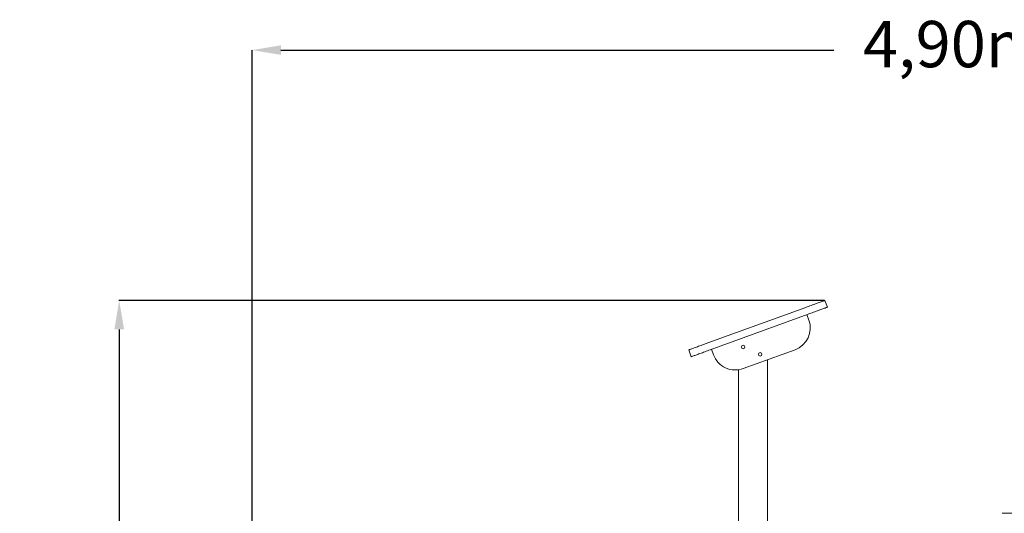
# Model space of a CAD drawing. Units: millimetres. Extents: x 198117 to 261252, y 19436 to 37682.
# Drawn here: x 248036 to 251434, y 33734 to 35438 of the extents above; entities that cross this region are included whole.
import ezdxf

# ---------------------------------------------------------------- set-up
doc = ezdxf.new("R2010")
doc.units = ezdxf.units.MM
doc.header["$PDSIZE"] = -1
doc.linetypes.add('HIDDEN', pattern=[1.905, 1.27, -0.635])
doc.styles.add('ROMANS8', font='romans.shx')
doc.dimstyles.new('ISO-25$0', dxfattribs={"dimtxt": 2.5, "dimasz": 2.5, "dimexe": 1.25, "dimexo": 0.625, "dimtad": 1, "dimtxsty": 'Standard', "dimcen": 2.5, "dimadec": 0, "dimazin": 0, "dimtfac": 1, "dimtmove": 0, "dimatfit": 3, "dimfxl": 1, "dimarcsym": 0})

# ---------------------------------------------------------------- blocks, each defined once
blk = doc.blocks.new('*D47')
at = {"color": 0, "linetype": 'HIDDEN', "lineweight": -2, "transparency": 16777216}
for p, q in [((248837.6, 32041.9), (248837.6, 35334.3)), ((248937.6, 35333.3), (250847.1, 35333.3)), ((253641.4, 35333.3), (251731.9, 35333.3)), ((253741.4, 33634.9), (253741.4, 35334.3))]:
    blk.add_line(p, q, dxfattribs=at)
at = {"color": 0, "linetype": 'HIDDEN', "transparency": 16777216}
for points in [[(248937.6, 35349.9), (248937.6, 35316.6), (248837.6, 35333.3)], [(253641.4, 35349.9), (253641.4, 35316.6), (253741.4, 35333.3)]]:
    blk.add_solid(points, dxfattribs=at)
at = {"layer": 'Defpoints', "color": 0, "linetype": 'HIDDEN', "transparency": 16777216}
for p in [(253741.4, 35333.3), (253741.4, 33633.9), (248837.6, 32040.9)]:
    blk.add_point(p, dxfattribs=at)
at = {"color": 7, "linetype": 'HIDDEN', "transparency": 16777216, "insert": (251289.5, 35333.3), "char_height": 160, "attachment_point": 5, "style": 'ROMANS8'}
blk.add_mtext('4,90m.', dxfattribs=at)
blk = doc.blocks.new('*D50')
at = {"color": 0, "linetype": 'HIDDEN', "lineweight": -2, "transparency": 16777216}
for p, q in [((250813.6, 34469), (248378.2, 34469)), ((248379.2, 34369), (248379.2, 33416.7)), ((248379.2, 32173.9), (248379.2, 33126.2)), ((250289.8, 32073.9), (248378.2, 32073.9))]:
    blk.add_line(p, q, dxfattribs=at)
at = {"color": 0, "linetype": 'HIDDEN', "transparency": 16777216}
for points in [[(248362.6, 34369), (248395.9, 34369), (248379.2, 34469)], [(248362.6, 32173.9), (248395.9, 32173.9), (248379.2, 32073.9)]]:
    blk.add_solid(points, dxfattribs=at)
at = {"layer": 'Defpoints', "color": 0, "linetype": 'HIDDEN', "transparency": 16777216}
for p in [(250814.6, 34469), (248379.2, 32073.9), (250290.8, 32073.9)]:
    blk.add_point(p, dxfattribs=at)
at = {"color": 7, "linetype": 'HIDDEN', "transparency": 16777216, "insert": (248379.2, 33271.4), "char_height": 160, "attachment_point": 5, "style": 'ROMANS8'}
blk.add_mtext('2,41m.', dxfattribs=at)

msp = doc.modelspace()

# ---------------------------------------------------------------- linework, layer by layer
at = {"color": 7, "linetype": 'Continuous', "lineweight": 15}
for p, q in [((250814.58, 34469.001), (250823.13, 34445.508)), ((250410.512, 34321.932), (250748.801, 34445.059)), ((250419.062, 34298.44), (250757.352, 34421.567)), ((250752.653, 34419.857), (250759.493, 34401.063)), ((250344.733, 34297.99), (250353.284, 34274.498)), ((250430.601, 34281.356), (250423.761, 34300.15)), ((250711.68, 34298.526), (250533.138, 34233.542)), ((250616.407, 34263.849), (250616.407, 32033.87)), ((250516.407, 34229.427), (250516.407, 32183.87)), ((251426.407, 33733.87), (251506.407, 33733.87))]:
    msp.add_line(p, q, dxfattribs=at)
at = {"color": 7, "linetype": 'Continuous', "lineweight": 15, "flags": 128}
for points in [[(250748.801, 34445.059), (250753.494, 34446.767), (250758.162, 34448.466), (250762.783, 34450.148), (250767.333, 34451.804), (250771.788, 34453.426), (250776.126, 34455.005), (250780.325, 34456.533), (250784.364, 34458.003), (250788.221, 34459.407), (250791.877, 34460.737), (250795.313, 34461.988), (250798.513, 34463.153), (250801.459, 34464.225), (250804.138, 34465.2), (250806.533, 34466.072), (250808.635, 34466.837), (250810.432, 34467.491), (250811.915, 34468.031), (250813.076, 34468.453), (250813.91, 34468.757), (250814.412, 34468.94), (250814.58, 34469.001)], [(250757.352, 34421.567), (250762.044, 34423.275), (250766.713, 34424.974), (250771.334, 34426.656), (250775.883, 34428.312), (250780.339, 34429.933), (250784.677, 34431.512), (250788.876, 34433.041), (250792.914, 34434.51), (250796.771, 34435.914), (250800.427, 34437.245), (250803.864, 34438.496), (250807.064, 34439.661), (250810.01, 34440.733), (250812.688, 34441.708), (250815.084, 34442.58), (250817.186, 34443.345), (250818.983, 34443.999), (250820.466, 34444.538), (250821.627, 34444.961), (250822.46, 34445.264), (250822.963, 34445.447), (250823.13, 34445.508)], [(250344.733, 34297.99), (250344.901, 34298.051), (250345.403, 34298.234), (250346.237, 34298.538), (250347.398, 34298.96), (250348.881, 34299.5), (250350.678, 34300.154), (250352.779, 34300.919), (250355.175, 34301.791), (250357.853, 34302.766), (250360.8, 34303.838), (250363.999, 34305.003), (250367.436, 34306.253), (250371.092, 34307.584), (250374.949, 34308.988), (250378.987, 34310.458), (250383.186, 34311.986), (250387.524, 34313.565), (250391.98, 34315.187), (250396.529, 34316.843), (250401.151, 34318.525), (250405.819, 34320.224), (250410.512, 34321.932)], [(250353.284, 34274.498), (250353.451, 34274.559), (250353.953, 34274.742), (250354.787, 34275.045), (250355.948, 34275.468), (250357.431, 34276.008), (250359.228, 34276.662), (250361.33, 34277.427), (250363.726, 34278.299), (250366.404, 34279.274), (250369.35, 34280.346), (250372.55, 34281.51), (250375.986, 34282.761), (250379.643, 34284.092), (250383.5, 34285.496), (250387.538, 34286.966), (250391.737, 34288.494), (250396.075, 34290.073), (250400.53, 34291.694), (250405.08, 34293.35), (250409.701, 34295.032), (250414.37, 34296.731), (250419.062, 34298.44)]]:
    msp.add_lwpolyline(points, dxfattribs=at)
at = {"color": 7, "linetype": 'Continuous', "lineweight": 15}
for centre in [(250532.689, 34307.871), (250591.473, 34282.803)]:
    msp.add_circle(centre, 6, dxfattribs=at)
for centre, start, end in [((250684.318, 34373.701), 290, 20), ((250505.776, 34308.717), 200, 290)]:
    msp.add_arc(centre, 80, start, end, dxfattribs=at)

# ---------------------------------------------------------------- dimensions: what is measured, and where the dimension line sits
at = {"color": 7, "linetype": 'HIDDEN'}
dim = msp.add_linear_dim(base=(253741.407, 35333.255), p1=(248837.561, 32040.87), p2=(253741.407, 33633.87), dimstyle='ISO-25$0', override={"dimtxt": 160, "dimasz": 100, "dimexe": 1, "dimexo": 1, "dimgap": 50, "dimtad": 0, "dimtih": 1, "dimtoh": 1, "dimlfac": 0.001, "dimzin": 0, "dimpost": 'm.', "dimtxsty": 'ROMANS8', "dimclrt": 7, "dimadec": 2, "dimtzin": 0}, dxfattribs=at)
dim.commit()
dim.dimension.update_dxf_attribs({"geometry": '*D47', "text_midpoint": (251289.484, 35333.255)})
dim = msp.add_linear_dim(base=(248379.232, 32073.87), p1=(250814.58, 34469.001), p2=(250290.799, 32073.87), angle=90, text='2,41m.', dimstyle='ISO-25$0', override={"dimtxt": 160, "dimasz": 100, "dimexe": 1, "dimexo": 1, "dimgap": 50, "dimtad": 0, "dimtih": 1, "dimtoh": 1, "dimlfac": 0.001, "dimzin": 0, "dimpost": 'm.', "dimtxsty": 'ROMANS8', "dimclrt": 7, "dimadec": 2, "dimtzin": 0}, dxfattribs=at)
dim.commit()
dim.dimension.update_dxf_attribs({"geometry": '*D50', "text_midpoint": (248379.232, 33271.435)})

doc.saveas('drawing.dxf')
